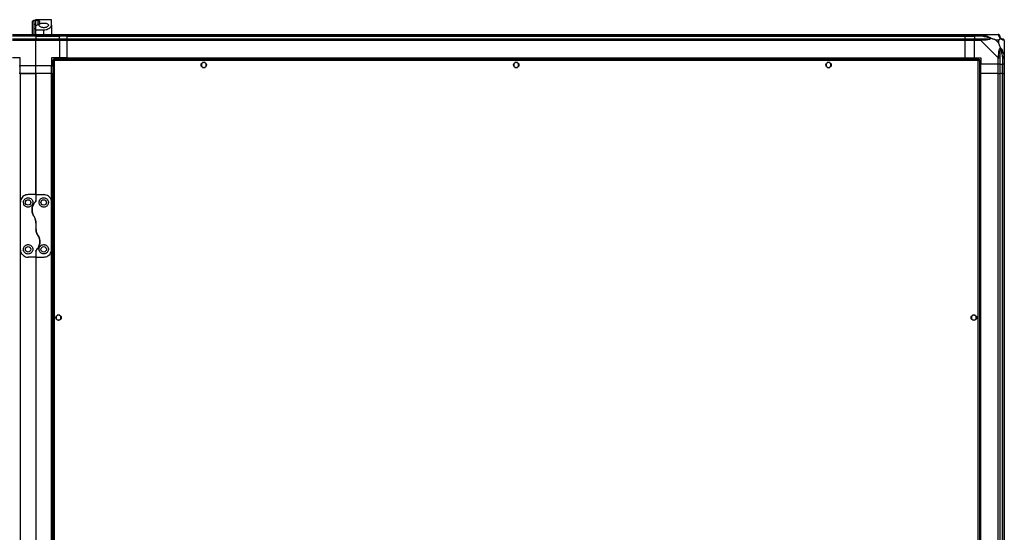
# Model space of a CAD drawing. Units: millimetres. Extents: x 798 to 16230, y 683 to 10291.
# Drawn here: x 14970 to 16230, y 6170 to 6827 of the extents above; entities that cross this region are included whole.
import ezdxf

# ---------------------------------------------------------------- set-up
doc = ezdxf.new("R2010")
doc.units = ezdxf.units.MM

msp = doc.modelspace()

# ---------------------------------------------------------------- linework, layer by layer
at = {"linetype": 'Continuous', "lineweight": 25}
for p, q in [((14985.4, 6823.5), (14985.4, 6807.6)), ((14988, 6820.5), (14988, 6825.6)), ((15010.4, 6826.6), (14990.4, 6826.6)), ((14990.4, 6826.5), (14990.4, 6826.6)), ((14990.4, 6820.5), (14990.4, 6826.5)), ((14992.9, 6825.6), (14992.9, 6820.3)), ((15010.4, 6819.6), (15010.4, 6826.6)), ((14990.4, 6820.5), (14988, 6820.5)), ((14988, 6807.6), (14988, 6814.9)), ((14990.4, 6814.9), (14988, 6814.9)), ((14990.4, 6813.6), (14990.4, 6818.4)), ((14990.4, 6813.6), (15000.4, 6813.6)), ((14990.4, 6807.6), (14990.4, 6813.6)), ((15000.4, 6807.6), (15000.4, 6813.6)), ((15010.4, 6819.6), (15010.4, 6807.6)), ((14960.4, 6807.6), (14990.4, 6807.6)), ((14990.4, 6805.6), (14960.4, 6805.6)), ((14990.4, 6805.4), (14960.4, 6805.4)), ((14960.4, 6801.9), (14990.4, 6801.9)), ((14990.4, 6799.9), (14960.4, 6799.9)), ((14990.4, 6807.6), (14990.4, 6805.6)), ((14990.4, 6807.6), (15020.4, 6807.6)), ((14990.4, 6805.6), (14990.4, 6805.4)), ((15020.4, 6805.6), (14990.4, 6805.6)), ((14990.4, 6805.4), (14990.4, 6801.9)), ((14990.4, 6805.4), (15020.4, 6805.4)), ((14990.4, 6801.9), (14990.4, 6799.9)), ((14990.4, 6801.9), (15020.4, 6801.9)), ((14990.4, 6767.6), (14990.4, 6799.9)), ((15020.4, 6799.9), (14990.4, 6799.9)), ((15020.4, 6807.6), (15020.4, 6805.6)), ((15020.4, 6807.6), (15030.4, 6807.6)), ((15020.4, 6805.4), (15020.4, 6805.6)), ((15030.4, 6805.6), (15020.4, 6805.6)), ((15020.4, 6801.9), (15020.4, 6805.4)), ((15030.4, 6805.4), (15020.4, 6805.4)), ((15020.4, 6801.9), (15020.4, 6799.9)), ((15020.4, 6801.9), (15030.4, 6801.9)), ((15020.4, 6799.9), (15020.4, 6777.6)), ((15030.4, 6799.9), (15020.4, 6799.9)), ((15030.4, 6807.6), (16180.4, 6807.6)), ((15030.4, 6805.6), (15030.4, 6807.6)), ((16180.4, 6805.6), (15030.4, 6805.6)), ((15030.4, 6805.4), (15030.4, 6805.6)), ((15030.4, 6805.4), (16180.4, 6805.4)), ((15030.4, 6801.9), (15030.4, 6805.4)), ((15030.4, 6801.9), (16180.4, 6801.9)), ((15030.4, 6799.9), (15030.4, 6801.9)), ((16180.4, 6799.9), (15030.4, 6799.9)), ((15030.4, 6777.6), (15030.4, 6799.9)), ((16180.4, 6807.6), (16180.4, 6805.6)), ((16180.4, 6807.6), (16192.4, 6807.6)), ((16180.4, 6805.4), (16180.4, 6805.6)), ((16192.4, 6805.6), (16180.4, 6805.6)), ((16180.4, 6801.9), (16180.4, 6805.4)), ((16180.4, 6805.4), (16192.4, 6805.4)), ((16180.4, 6801.9), (16180.4, 6799.9)), ((16180.4, 6801.9), (16192.4, 6801.9)), ((16180.4, 6777.6), (16180.4, 6799.9)), ((16192.4, 6799.9), (16180.4, 6799.9)), ((16192.4, 6807.6), (16200.5, 6807.6)), ((16192.4, 6805.6), (16192.4, 6807.6)), ((16200.5, 6805.6), (16192.4, 6805.6)), ((16192.4, 6805.6), (16192.4, 6805.4)), ((16202.2, 6805.4), (16192.4, 6805.4)), ((16192.4, 6805.4), (16192.4, 6801.9)), ((16192.4, 6801.9), (16200.5, 6801.9)), ((16192.4, 6799.9), (16192.4, 6801.9)), ((16192.4, 6777.6), (16192.4, 6799.9)), ((16200.5, 6799.9), (16192.4, 6799.9)), ((16200.5, 6807.6), (16222.7, 6807.6)), ((16222.7, 6777.7), (16200.5, 6799.9)), ((16223.3, 6800.4), (16219.6, 6800.4)), ((16219.6, 6800.4), (16223.3, 6796.7)), ((16223.3, 6796.7), (16223.3, 6800.4)), ((16230.4, 6799.9), (16230.4, 6777.7)), ((16230.4, 6789.5), (16230.1, 6789.1)), ((14970.4, 6777.6), (14960.4, 6777.6)), ((14970.4, 6767.6), (14970.4, 6777.6)), ((15010.4, 6777.6), (15010.4, 6767.6)), ((15020.4, 6777.6), (15010.4, 6777.6)), ((15011.9, 6775.1), (15012.9, 6775.1)), ((15011.9, 6775.1), (15011.9, 5615.1)), ((16197.9, 6776.1), (15012.9, 6776.1)), ((15012.9, 6776.1), (15012.9, 6775.1)), ((15012.9, 6775.1), (15012.9, 6775.1)), ((15012.9, 6775.1), (15012.9, 6775.1)), ((16197.1, 6774.3), (15013.7, 6774.3)), ((15013.7, 6774.3), (15013.7, 5615.9)), ((15030.4, 6777.6), (15020.4, 6777.6)), ((15020.4, 6776.1), (15020.4, 6777.6)), ((15030.4, 6777.6), (16180.4, 6777.6)), ((15030.4, 6777.6), (15030.4, 6777.3)), ((15030.4, 6777.3), (16180.4, 6777.3)), ((15030.4, 6777.3), (15030.4, 6776.1)), ((15207.2, 6771.6), (15203.6, 6771.6)), ((15607.2, 6771.6), (15603.6, 6771.6)), ((16007.2, 6771.6), (16003.6, 6771.6)), ((16180.4, 6777.6), (16180.4, 6777.3)), ((16180.4, 6777.6), (16192.4, 6777.6)), ((16180.4, 6777.3), (16180.4, 6776.1)), ((16192.4, 6777.6), (16200.4, 6777.6)), ((16197.1, 5615.9), (16197.1, 6774.3)), ((16197.9, 6776.1), (16197.9, 6775.1)), ((16197.9, 6775.1), (16197.9, 6775.1)), ((16197.9, 6775.1), (16197.9, 6775.1)), ((16198.9, 6775.1), (16197.9, 6775.1)), ((16198.9, 5615.1), (16198.9, 6775.1)), ((16200.4, 6777.6), (16200.4, 6769.6)), ((16222.7, 6769.6), (16222.7, 6777.7)), ((16224.7, 6777.7), (16224.7, 6769.6)), ((16228.2, 6779.4), (16228.2, 6769.6)), ((16228.4, 6769.6), (16228.4, 6777.7)), ((16230.4, 6777.7), (16230.4, 6769.6)), ((14968.9, 6767.6), (14970.4, 6767.6)), ((14990.4, 6767.6), (14970.4, 6767.6)), ((14970.4, 6757.6), (14970.4, 6767.6)), ((15010.4, 6767.6), (14990.4, 6767.6)), ((14990.4, 6757.6), (14990.4, 6767.6)), ((15010.4, 6757.6), (15010.4, 6767.6)), ((15010.4, 6767.6), (15011.9, 6767.6)), ((15202.4, 6770.4), (15202.4, 6766.8)), ((15203.6, 6765.6), (15207.2, 6765.6)), ((15208.4, 6766.8), (15208.4, 6770.4)), ((15602.4, 6770.4), (15602.4, 6766.8)), ((15603.6, 6765.6), (15607.2, 6765.6)), ((15608.4, 6766.8), (15608.4, 6770.4)), ((16002.4, 6770.4), (16002.4, 6766.8)), ((16003.6, 6765.6), (16007.2, 6765.6)), ((16008.4, 6766.8), (16008.4, 6770.4)), ((16222.7, 6769.6), (16200.4, 6769.6)), ((16200.4, 6757.6), (16200.4, 6769.6)), ((16224.7, 6769.6), (16222.7, 6769.6)), ((16222.7, 6757.6), (16222.7, 6769.6)), ((16224.7, 6769.6), (16228.2, 6769.6)), ((16224.7, 6769.6), (16224.7, 6757.6)), ((16228.2, 6769.6), (16228.4, 6769.6)), ((16228.2, 6757.6), (16228.2, 6769.6)), ((16230.4, 6769.6), (16228.4, 6769.6)), ((16228.4, 6757.6), (16228.4, 6769.6)), ((16230.4, 6769.6), (16230.4, 6757.6)), ((14970.1, 6757.6), (14968.9, 6757.6)), ((14970.1, 6757.6), (14970.1, 4407.6)), ((14970.4, 6757.6), (14970.1, 6757.6)), ((14970.4, 6757.6), (14970.4, 6592.6)), ((14970.4, 6757.6), (14990.4, 6757.6)), ((14990.4, 6757.6), (14970.4, 6757.6)), ((14990.4, 6757.6), (14990.4, 6602.6)), ((15010.4, 6757.6), (14990.4, 6757.6)), ((14990.4, 6602.6), (14990.4, 6757.6)), ((15010.4, 6592.6), (15010.4, 6757.6)), ((15010.4, 6757.6), (15010.8, 6757.6)), ((15010.8, 4407.6), (15010.8, 6757.6)), ((15010.8, 6757.6), (15011.9, 6757.6)), ((16198.9, 6757.6), (16200.1, 6757.6)), ((16200.1, 4407.6), (16200.1, 6757.6)), ((16200.1, 6757.6), (16200.4, 6757.6)), ((16200.4, 4407.6), (16200.4, 6757.6)), ((16222.7, 6757.6), (16200.4, 6757.6)), ((16222.7, 4407.6), (16222.7, 6757.6)), ((16222.7, 6757.6), (16224.7, 6757.6)), ((16224.7, 6757.6), (16224.7, 4407.6)), ((16228.2, 6757.6), (16224.7, 6757.6)), ((16228.2, 4407.6), (16228.2, 6757.6)), ((16228.4, 6757.6), (16228.2, 6757.6)), ((16228.4, 4407.6), (16228.4, 6757.6)), ((16228.4, 6757.6), (16230.4, 6757.6)), ((16230.4, 6757.6), (16230.4, 4407.6)), ((14990.4, 6602.6), (14980.4, 6602.6)), ((14990.4, 6602.6), (14990.4, 6595)), ((14990.4, 6602.6), (15000.4, 6602.6)), ((14970.4, 6592.6), (14970.4, 6532.6)), ((15010.4, 6532.6), (15010.4, 6592.6)), ((14990.4, 6566.2), (14990.4, 6559)), ((14970.4, 6532.6), (14970.4, 5612.6)), ((15010.4, 5612.6), (15010.4, 6532.6)), ((14990.4, 6522.6), (14980.4, 6522.6)), ((14990.4, 6530.2), (14990.4, 6522.6)), ((14990.4, 6522.6), (15000.4, 6522.6)), ((14990.4, 6522.6), (14990.4, 5622.6)), ((15016.4, 6446.9), (15016.4, 6443.3)), ((15021.2, 6448.1), (15017.6, 6448.1)), ((15022.4, 6443.3), (15022.4, 6446.9)), ((16188.4, 6446.9), (16188.4, 6443.3)), ((16193.2, 6448.1), (16189.6, 6448.1)), ((16194.4, 6443.3), (16194.4, 6446.9)), ((15017.6, 6442.1), (15021.2, 6442.1)), ((16189.6, 6442.1), (16193.2, 6442.1))]:
    msp.add_line(p, q, dxfattribs=at)
at = {"linetype": 'Continuous', "lineweight": 25, "flags": 128}
for points in [[(16200.5, 6807.6), (16200.5, 6807.6), (16200.9, 6807.6), (16201.6, 6807.5), (16202.6, 6807.3)], [(16202.6, 6800.2), (16201.3, 6800.1), (16200.7, 6800), (16200.5, 6799.9), (16200.5, 6799.9)], [(16202.6, 6807.3), (16202.6, 6807.2), (16202.6, 6807), (16202.5, 6806.8), (16202.5, 6806.6), (16202.4, 6806.3), (16202.3, 6806), (16202.3, 6805.7), (16202.2, 6805.4)], [(16230.4, 6799.9), (16230.4, 6799.9), (16230.4, 6800), (16230.3, 6800.2), (16230.1, 6800.2)], [(16228.2, 6779.4), (16228.5, 6779.4), (16228.8, 6779.5), (16229.2, 6779.6), (16229.4, 6779.6), (16229.7, 6779.7), (16229.9, 6779.7), (16230, 6779.8), (16230.1, 6779.8)]]:
    msp.add_lwpolyline(points, dxfattribs=at)
at = {"linetype": 'Continuous', "lineweight": 25}
for centre in [(15205.4, 6768.6), (15605.4, 6768.6), (16005.4, 6768.6), (14980.4, 6592.6), (15000.4, 6592.6), (14980.4, 6532.6), (15000.4, 6532.6), (15019.4, 6445.1), (16191.4, 6445.1)]:
    msp.add_circle(centre, 3.5, dxfattribs=at)
for centre, radius, start, end in [((16200.4, 6800.6), 2.19, 351.5504, 35.9991), ((16222.7, 6805.3), 1.97, 0.444, 79.362), ((16228.2, 6805.4), 3.5, 205.6402, 225.8133), ((16228.2, 6799.9), 1.97, 10.641, 89.5571), ((16223.4, 6777.6), 2.19, 54.004, 98.4404)]:
    msp.add_arc(centre, radius, start, end, dxfattribs=at)
for points, knots in [([(14988, 6825.6), (14987.7, 6825.5), (14987.1, 6825.3), (14986.2, 6824.9), (14985.6, 6824.3), (14985.4, 6823.8), (14985.4, 6823.5), (14985.5, 6823.5)], [0, 0, 0, 0, 0.135225, 0.414309, 0.693399, 0.976388, 1, 1, 1, 1]), ([(14988, 6825.6), (14988.4, 6825.7), (14989.2, 6825.9), (14990.2, 6826.3), (14990.3, 6826.4), (14990.4, 6826.5)], [0, 0, 0, 0, 0.282869, 0.573761, 1, 1, 1, 1]), ([(14990.4, 6826.5), (14990.5, 6826.5), (14990.6, 6826.3), (14991.3, 6826), (14992.3, 6825.7), (14992.9, 6825.6)], [0, 0, 0, 0, 0.282552, 0.573504, 1, 1, 1, 1]), ([(14991, 6819.2), (14991.5, 6819.4), (14992.6, 6820), (14993.9, 6821), (14994.8, 6822), (14995.4, 6823), (14995.5, 6823.8), (14995.1, 6824.6), (14994.2, 6825.1), (14993.4, 6825.4), (14992.9, 6825.6)], [0, 0, 0, 0, 0.114122, 0.228262, 0.361981, 0.495662, 0.628481, 0.761244, 0.88063, 1, 1, 1, 1]), ([(15000.4, 6822.2), (14999.8, 6822.2), (14998.5, 6822.2), (14996.8, 6821.8), (14995.5, 6821.3), (14994.6, 6820.5), (14994.3, 6819.5), (14994.8, 6818.4), (14996.1, 6817.3), (14997.9, 6816.6), (15000, 6816.2), (15001.9, 6816.4), (15003.5, 6816.8), (15004.9, 6817.4), (15006, 6818.3), (15006.6, 6819.4), (15006.3, 6820.5), (15005.2, 6821.4), (15003.6, 6822), (15001.9, 6822.2), (15000.8, 6822.2), (15000.4, 6822.2)], [0, 0, 0, 0, 0.048119, 0.096197, 0.145357, 0.197505, 0.253905, 0.314885, 0.37837, 0.438856, 0.490936, 0.535784, 0.579159, 0.626049, 0.679407, 0.739513, 0.802957, 0.864378, 0.920619, 0.972039, 1, 1, 1, 1]), ([(14988, 6814.9), (14988, 6816.5), (14988, 6818.3), (14988, 6820.1), (14988, 6820.5)], [0, 0, 0, 0, 0.8252579, 1, 1, 1, 1]), ([(14990.5, 6818.5), (14990.5, 6818.8), (14990.4, 6819.5), (14990.4, 6820.1), (14990.4, 6820.5)], [0, 0, 0, 0, 0.396305, 1, 1, 1, 1]), ([(14991, 6819.2), (14990.9, 6819.1), (14990.6, 6818.9), (14990.4, 6818.6), (14990.4, 6818.4), (14990.4, 6818.4)], [0, 0, 0, 0, 0.447055, 0.892751, 1, 1, 1, 1]), ([(15000.4, 6813.6), (15001.4, 6813.7), (15003.4, 6813.8), (15006, 6814.7), (15008.3, 6816), (15009.7, 6817.5), (15010.3, 6818.7), (15010.4, 6819.3), (15010.4, 6819.6)], [0, 0, 0, 0, 0.172882, 0.345158, 0.531979, 0.752764, 0.87639, 1, 1, 1, 1]), ([(16200.5, 6807.6), (16200.5, 6807.6), (16200.5, 6807.5), (16200.5, 6807.1), (16200.5, 6806.4), (16200.5, 6805.9), (16200.5, 6805.6)], [0, 0, 0, 0, 0.249985, 0.500021, 0.749989, 1, 1, 1, 1]), ([(16202.2, 6805.4), (16201.9, 6805.4), (16201.3, 6805.5), (16200.8, 6805.6), (16200.5, 6805.6)], [0, 0, 0, 0, 0.544454, 1, 1, 1, 1]), ([(16200.5, 6801.9), (16200.8, 6801.9), (16201.3, 6801.9), (16201.9, 6801.9), (16202.2, 6801.9)], [0, 0, 0, 0, 0.455547, 1, 1, 1, 1]), ([(16200.5, 6801.9), (16200.5, 6801.8), (16200.5, 6801.8), (16200.5, 6801.3), (16200.5, 6800.6), (16200.5, 6800.1), (16200.5, 6799.9)], [0, 0, 0, 0, 0.25005, 0.500013, 0.750014, 1, 1, 1, 1]), ([(16212.2, 6802.9), (16212.1, 6802.9), (16211.7, 6803.1), (16210.3, 6803.6), (16207.1, 6804.5), (16204.2, 6805), (16202.2, 6805.4)], [0, 0, 0, 0, 0.038406, 0.140181, 0.419075, 1, 1, 1, 1]), ([(16202.2, 6801.9), (16204.2, 6801.9), (16207.1, 6801.9), (16210.3, 6802.3), (16211.7, 6802.6), (16212.1, 6802.8), (16212.2, 6802.9)], [0, 0, 0, 0, 0.580918, 0.85981, 0.961592, 1, 1, 1, 1]), ([(16202.6, 6807.3), (16203.7, 6807), (16205.7, 6806.5), (16208.8, 6805.4), (16211.1, 6804.4), (16212.7, 6803.4), (16213.2, 6803), (16213.4, 6802.7)], [0, 0, 0, 0, 0.264204, 0.528207, 0.790079, 0.892853, 1, 1, 1, 1]), ([(16213.4, 6802.7), (16213.4, 6802.7), (16213.2, 6802.4), (16212.6, 6801.9), (16211.1, 6801.2), (16208.8, 6800.7), (16205.7, 6800.4), (16203.7, 6800.3), (16202.6, 6800.2)], [0, 0, 0, 0, 0.001911, 0.107173, 0.20994, 0.471805, 0.735804, 1, 1, 1, 1]), ([(16213.4, 6802.7), (16213.2, 6802.8), (16212.8, 6802.9), (16212.3, 6802.9), (16212.2, 6802.9), (16212.2, 6802.9)], [0, 0, 0, 0, 0.6477295, 0.9936154, 1, 1, 1, 1]), ([(16219.6, 6800.4), (16219.3, 6800.6), (16218.6, 6800.9), (16217.4, 6801.4), (16216, 6801.8), (16214.7, 6802.3), (16213.9, 6802.6), (16213.4, 6802.7)], [0, 0, 0, 0, 0.1510986, 0.353312, 0.6015439, 0.7872004, 1, 1, 1, 1]), ([(16223.1, 6807.3), (16223.1, 6807.4), (16223, 6807.5), (16222.8, 6807.6), (16222.8, 6807.6), (16222.7, 6807.6), (16222.7, 6807.6)], [0, 0, 0, 0, 0.586125, 0.873941, 0.999946, 1, 1, 1, 1]), ([(16224.7, 6805.6), (16224.7, 6805.9), (16224.6, 6806.4), (16224.1, 6807.1), (16223.5, 6807.5), (16222.9, 6807.6), (16222.7, 6807.6)], [0, 0, 0, 0, 0.249999, 0.499983, 0.749983, 1, 1, 1, 1]), ([(16225.5, 6802.7), (16225.5, 6802.7), (16225.2, 6803), (16224.8, 6803.4), (16224.1, 6804.4), (16223.5, 6805.4), (16223.3, 6806.5), (16223.1, 6807), (16223.1, 6807.3)], [0, 0, 0, 0, 0.001906, 0.107161, 0.209944, 0.47181, 0.7358, 1, 1, 1, 1]), ([(16223.3, 6800.4), (16223.4, 6800.6), (16223.7, 6800.9), (16224.2, 6801.4), (16224.7, 6801.8), (16225.1, 6802.3), (16225.4, 6802.6), (16225.5, 6802.7)], [0, 0, 0, 0, 0.151093, 0.353325, 0.60153, 0.787175, 1, 1, 1, 1]), ([(16225.5, 6790.6), (16225.3, 6791.3), (16224.8, 6792.8), (16224.1, 6794.9), (16223.5, 6796.2), (16223.3, 6796.7)], [0, 0, 0, 0, 0.336114, 0.724943, 1, 1, 1, 1]), ([(16224.7, 6805.6), (16224.7, 6805.6), (16224.7, 6805.5), (16224.7, 6805.4), (16224.7, 6805.4)], [0, 0, 0, 0, 0.455614, 1, 1, 1, 1]), ([(16224.7, 6805.4), (16224.7, 6805), (16224.7, 6804.5), (16225.1, 6803.6), (16225.5, 6803.1), (16225.7, 6802.9), (16225.7, 6802.9)], [0, 0, 0, 0, 0.580915, 0.859814, 0.96159, 1, 1, 1, 1]), ([(16225.7, 6802.9), (16225.7, 6802.9), (16225.7, 6802.9), (16225.7, 6802.9), (16225.6, 6802.8), (16225.5, 6802.7)], [0, 0, 0, 0, 0.00629, 0.352235, 1, 1, 1, 1]), ([(16230.1, 6800.2), (16229.8, 6800.3), (16229.3, 6800.4), (16228.2, 6800.7), (16227.2, 6801.2), (16226.3, 6801.9), (16225.8, 6802.4), (16225.5, 6802.7)], [0, 0, 0, 0, 0.264209, 0.528209, 0.790084, 0.892873, 1, 1, 1, 1]), ([(16225.7, 6802.9), (16225.8, 6802.8), (16226, 6802.6), (16226.5, 6802.3), (16227.4, 6801.9), (16227.9, 6801.9), (16228.2, 6801.9)], [0, 0, 0, 0, 0.038408, 0.140185, 0.419086, 1, 1, 1, 1]), ([(16228.2, 6801.9), (16228.3, 6801.9), (16228.4, 6801.9), (16228.4, 6801.9), (16228.4, 6801.9)], [0, 0, 0, 0, 0.5443813, 1, 1, 1, 1]), ([(16230.4, 6800), (16230.4, 6800.2), (16230.3, 6800.7), (16229.9, 6801.3), (16229.2, 6801.8), (16228.7, 6801.8), (16228.4, 6801.9)], [0, 0, 0, 0, 0.202631, 0.468416, 0.734219, 1, 1, 1, 1]), ([(16223.1, 6779.8), (16223.1, 6780.8), (16223.3, 6782.9), (16223.5, 6785.9), (16224.1, 6788.3), (16224.8, 6789.8), (16225.3, 6790.3), (16225.5, 6790.6)], [0, 0, 0, 0, 0.264206, 0.528206, 0.79008, 0.892855, 1, 1, 1, 1]), ([(16225.7, 6789.4), (16225.7, 6789.2), (16225.5, 6788.8), (16225.1, 6787.5), (16224.7, 6784.3), (16224.7, 6781.4), (16224.7, 6779.4)], [0, 0, 0, 0, 0.03841, 0.140185, 0.41908, 1, 1, 1, 1]), ([(16225.5, 6790.6), (16225.6, 6790.6), (16225.8, 6790.4), (16226.3, 6789.8), (16227.2, 6788.3), (16228.2, 6785.9), (16229.3, 6782.9), (16229.8, 6780.8), (16230.1, 6779.8)], [0, 0, 0, 0, 0.001911, 0.107174, 0.209951, 0.471815, 0.735802, 1, 1, 1, 1]), ([(16225.5, 6790.6), (16225.6, 6790.3), (16225.7, 6789.9), (16225.7, 6789.5), (16225.7, 6789.4), (16225.7, 6789.4)], [0, 0, 0, 0, 0.647778, 0.993568, 1, 1, 1, 1]), ([(16228.2, 6779.4), (16227.9, 6781.4), (16227.4, 6784.3), (16226.5, 6787.5), (16226, 6788.8), (16225.8, 6789.2), (16225.7, 6789.4)], [0, 0, 0, 0, 0.580926, 0.859825, 0.961594, 1, 1, 1, 1]), ([(16230.2, 6787.6), (16230.2, 6787.7), (16230.3, 6787.8), (16230.4, 6787.8), (16230.4, 6787.9)], [0, 0, 0, 0, 0.367172, 1, 1, 1, 1]), ([(15011.9, 6775.1), (15012, 6775), (15012, 6774.9), (15012.3, 6774.7), (15012.8, 6774.6), (15013.3, 6774.4), (15013.6, 6774.3), (15013.7, 6774.3)], [0, 0, 0, 0, 0.223004, 0.44593, 0.668891, 0.891855, 1, 1, 1, 1]), ([(15013.7, 6774.3), (15013.7, 6774.5), (15013.6, 6774.9), (15013.4, 6775.5), (15013.2, 6775.9), (15013.1, 6776.1), (15013, 6776.1), (15012.9, 6776.1)], [0, 0, 0, 0, 0.222951, 0.445899, 0.668841, 0.891797, 1, 1, 1, 1]), ([(15012.9, 6775.1), (15013, 6775), (15013, 6774.9), (15013.2, 6774.7), (15013.4, 6774.5), (15013.6, 6774.4), (15013.7, 6774.3)], [0, 0, 0, 0, 0.275389, 0.529424, 0.783424, 1, 1, 1, 1]), ([(15013.7, 6774.3), (15013.7, 6774.4), (15013.5, 6774.6), (15013.3, 6774.9), (15013.1, 6775.1), (15013, 6775.1), (15012.9, 6775.1)], [0, 0, 0, 0, 0.275335, 0.529359, 0.783322, 1, 1, 1, 1]), ([(16197.9, 6776.1), (16197.9, 6776.1), (16197.8, 6776), (16197.6, 6775.7), (16197.4, 6775.2), (16197.3, 6774.7), (16197.2, 6774.4), (16197.1, 6774.3)], [0, 0, 0, 0, 0.223002, 0.4459325, 0.6688897, 0.8918493, 1, 1, 1, 1]), ([(16197.1, 6774.3), (16197.3, 6774.4), (16197.8, 6774.5), (16198.3, 6774.7), (16198.7, 6774.8), (16198.9, 6775), (16198.9, 6775.1), (16198.9, 6775.1)], [0, 0, 0, 0, 0.222968, 0.44591, 0.66884, 0.891797, 1, 1, 1, 1]), ([(16197.9, 6775.1), (16197.9, 6775.1), (16197.7, 6775.1), (16197.5, 6774.9), (16197.3, 6774.6), (16197.2, 6774.4), (16197.1, 6774.3)], [0, 0, 0, 0, 0.275365, 0.529435, 0.783412, 1, 1, 1, 1]), ([(16197.1, 6774.3), (16197.3, 6774.4), (16197.5, 6774.5), (16197.7, 6774.7), (16197.9, 6774.9), (16197.9, 6775), (16197.9, 6775.1)], [0, 0, 0, 0, 0.2753915, 0.5293907, 0.7833513, 1, 1, 1, 1]), ([(16222.7, 6777.7), (16222.7, 6777.7), (16222.8, 6777.7), (16222.9, 6778.2), (16223, 6778.8), (16223.1, 6779.4), (16223.1, 6779.8)], [0, 0, 0, 0, 0.000061, 0.201679, 0.518787, 1, 1, 1, 1]), ([(16222.7, 6777.7), (16222.9, 6777.7), (16223.5, 6777.7), (16224.1, 6777.7), (16224.6, 6777.7), (16224.7, 6777.7), (16224.7, 6777.7)], [0, 0, 0, 0, 0.249996, 0.500004, 0.749959, 1, 1, 1, 1]), ([(16224.7, 6779.4), (16224.7, 6779.1), (16224.7, 6778.5), (16224.7, 6777.9), (16224.7, 6777.7)], [0, 0, 0, 0, 0.5444375, 1, 1, 1, 1]), ([(16228.4, 6777.7), (16228.4, 6777.9), (16228.4, 6778.5), (16228.3, 6779.1), (16228.2, 6779.4)], [0, 0, 0, 0, 0.4555663, 1, 1, 1, 1]), ([(16228.4, 6777.7), (16228.7, 6777.7), (16229.2, 6777.7), (16229.9, 6777.7), (16230.3, 6777.7), (16230.4, 6777.7), (16230.4, 6777.7)], [0, 0, 0, 0, 0.2499929, 0.4999772, 0.7500145, 1, 1, 1, 1]), ([(16230.1, 6779.8), (16230.2, 6779.4), (16230.3, 6778.7), (16230.4, 6778), (16230.4, 6777.7), (16230.4, 6777.7), (16230.4, 6777.7)], [0, 0, 0, 0, 0.586086, 0.873986, 0.999973, 1, 1, 1, 1]), ([(14980.4, 6602.6), (14979.5, 6602.5), (14977.5, 6602.3), (14974.9, 6601.1), (14972.6, 6599.1), (14971.2, 6596.7), (14970.5, 6594.5), (14970.5, 6593.2), (14970.4, 6592.6)], [0, 0, 0, 0, 0.172882, 0.345163, 0.531981, 0.752759, 0.876395, 1, 1, 1, 1]), ([(14980.4, 6586.6), (14981.1, 6586.7), (14982.4, 6586.8), (14984.1, 6587.7), (14985.4, 6589.1), (14986.3, 6590.9), (14986.6, 6592.9), (14986.1, 6595), (14984.8, 6596.9), (14983, 6598.2), (14980.9, 6598.7), (14979, 6598.5), (14977.4, 6597.9), (14976, 6596.7), (14974.9, 6595.1), (14974.3, 6593.1), (14974.6, 6590.8), (14975.6, 6588.8), (14977.3, 6587.3), (14979, 6586.7), (14980.1, 6586.6), (14980.4, 6586.6)], [0, 0, 0, 0, 0.048118, 0.096198, 0.145355, 0.197506, 0.253908, 0.314884, 0.378371, 0.438856, 0.490938, 0.535786, 0.57916, 0.62605, 0.679408, 0.739513, 0.80296, 0.864379, 0.920618, 0.972039, 1, 1, 1, 1]), ([(14989.9, 6593.6), (14990, 6593.7), (14990.3, 6594.1), (14990.4, 6594.6), (14990.4, 6594.9), (14990.4, 6595)], [0, 0, 0, 0, 0.447085, 0.892833, 1, 1, 1, 1]), ([(14990.4, 6595), (14990.4, 6594.7), (14990.4, 6594.2), (14990, 6593.8), (14989.9, 6593.6)], [0, 0, 0, 0, 0.485999, 1, 1, 1, 1]), ([(15000.4, 6598.6), (14999.8, 6598.6), (14998.6, 6598.4), (14997, 6597.6), (14995.6, 6596.4), (14994.7, 6594.6), (14994.3, 6592.5), (14994.8, 6590.3), (14996, 6588.4), (14997.8, 6587.1), (14999.8, 6586.5), (15001.7, 6586.6), (15003.5, 6587.4), (15005, 6588.6), (15006.1, 6590.2), (15006.5, 6592.2), (15006.3, 6594.3), (15005.3, 6596.3), (15003.7, 6597.8), (15002, 6598.5), (15000.9, 6598.6), (15000.4, 6598.6)], [0, 0, 0, 0, 0.045379, 0.09064, 0.138875, 0.194045, 0.255446, 0.318865, 0.379114, 0.433999, 0.484486, 0.532568, 0.580067, 0.62856, 0.679548, 0.734413, 0.793926, 0.857017, 0.91926, 0.965816, 1, 1, 1, 1]), ([(15010.4, 6592.6), (15010.4, 6593.2), (15010.3, 6594.5), (15009.8, 6596.3), (15008.9, 6598), (15007.5, 6599.9), (15005.3, 6601.5), (15002.7, 6602.5), (15001.1, 6602.6), (15000.4, 6602.6)], [0, 0, 0, 0, 0.1255792, 0.251196, 0.376803, 0.5023547, 0.7111359, 0.8866011, 1, 1, 1, 1]), ([(14989.9, 6593.6), (14989.3, 6593), (14988.3, 6591.8), (14987, 6589.7), (14986, 6587.3), (14985.5, 6584.7), (14985.4, 6581.9), (14985.8, 6579.2), (14986.6, 6576.7), (14987.5, 6575.2), (14988, 6574.5)], [0, 0, 0, 0, 0.11412, 0.228257, 0.361976, 0.495665, 0.628478, 0.761243, 0.88063, 1, 1, 1, 1]), ([(14988, 6574.5), (14987.7, 6574.8), (14987.1, 6575.9), (14986.2, 6577.8), (14985.6, 6580.2), (14985.4, 6582.7), (14985.5, 6585.1), (14986.1, 6587.6), (14987.1, 6589.8), (14988.3, 6591.9), (14989.3, 6593), (14989.9, 6593.6)], [0, 0, 0, 0, 0.056556, 0.173274, 0.290004, 0.408353, 0.526735, 0.651425, 0.776146, 0.888079, 1, 1, 1, 1]), ([(14990.4, 6566.2), (14990.4, 6567.1), (14990.3, 6568.7), (14989.6, 6571.6), (14988.6, 6573.4), (14988, 6574.5)], [0, 0, 0, 0, 0.282548, 0.573497, 1, 1, 1, 1]), ([(14988, 6574.5), (14988.4, 6573.8), (14989.2, 6572.4), (14990.2, 6569.6), (14990.3, 6567.5), (14990.4, 6566.2)], [0, 0, 0, 0, 0.282877, 0.573766, 1, 1, 1, 1]), ([(14992.9, 6550.7), (14992.5, 6551.4), (14991.7, 6552.9), (14990.7, 6555.6), (14990.5, 6557.7), (14990.4, 6559)], [0, 0, 0, 0, 0.282869, 0.573761, 1, 1, 1, 1]), ([(14990.4, 6559), (14990.5, 6558.2), (14990.6, 6556.5), (14991.3, 6553.6), (14992.3, 6551.8), (14992.9, 6550.7)], [0, 0, 0, 0, 0.282552, 0.573504, 1, 1, 1, 1]), ([(14992.9, 6550.7), (14993.1, 6550.4), (14993.8, 6549.3), (14994.6, 6547.4), (14995.3, 6545), (14995.5, 6542.6), (14995.3, 6540.1), (14994.8, 6537.6), (14993.8, 6535.4), (14992.6, 6533.3), (14991.5, 6532.2), (14991, 6531.7)], [0, 0, 0, 0, 0.05656, 0.173273, 0.290008, 0.408356, 0.526737, 0.651427, 0.776143, 0.888076, 1, 1, 1, 1]), ([(14991, 6531.7), (14991.5, 6532.2), (14992.6, 6533.4), (14993.9, 6535.5), (14994.8, 6537.9), (14995.4, 6540.6), (14995.5, 6543.3), (14995.1, 6546), (14994.2, 6548.5), (14993.4, 6550), (14992.9, 6550.7)], [0, 0, 0, 0, 0.11412, 0.228256, 0.361975, 0.495662, 0.628475, 0.76124, 0.880626, 1, 1, 1, 1]), ([(14970.4, 6532.6), (14970.5, 6532), (14970.5, 6530.7), (14971.1, 6528.9), (14972, 6527.2), (14973.4, 6525.4), (14975.5, 6523.7), (14978.2, 6522.7), (14979.8, 6522.6), (14980.4, 6522.6)], [0, 0, 0, 0, 0.125579, 0.251196, 0.376804, 0.502356, 0.711137, 0.8866, 1, 1, 1, 1]), ([(14980.4, 6526.6), (14981, 6526.7), (14982.2, 6526.8), (14983.9, 6527.6), (14985.2, 6528.8), (14986.2, 6530.6), (14986.6, 6532.7), (14986.1, 6534.9), (14984.9, 6536.9), (14983.1, 6538.1), (14981.1, 6538.7), (14979.1, 6538.6), (14977.3, 6537.9), (14975.9, 6536.6), (14974.8, 6535), (14974.3, 6533), (14974.6, 6530.9), (14975.5, 6528.9), (14977.2, 6527.4), (14978.9, 6526.7), (14980, 6526.6), (14980.4, 6526.6)], [0, 0, 0, 0, 0.045379, 0.090639, 0.138875, 0.194045, 0.255448, 0.318865, 0.379116, 0.433999, 0.484487, 0.532569, 0.580068, 0.628562, 0.679547, 0.734412, 0.793925, 0.857016, 0.919262, 0.965816, 1, 1, 1, 1]), ([(14990.4, 6530.2), (14990.5, 6530.5), (14990.5, 6531), (14990.8, 6531.4), (14991, 6531.7)], [0, 0, 0, 0, 0.486001, 1, 1, 1, 1]), ([(14991, 6531.7), (14990.9, 6531.5), (14990.6, 6531.1), (14990.4, 6530.6), (14990.4, 6530.3), (14990.4, 6530.2)], [0, 0, 0, 0, 0.447085, 0.892833, 1, 1, 1, 1]), ([(15000.4, 6538.6), (14999.8, 6538.5), (14998.5, 6538.4), (14996.8, 6537.5), (14995.5, 6536.1), (14994.6, 6534.4), (14994.3, 6532.3), (14994.8, 6530.2), (14996.1, 6528.3), (14997.9, 6527), (15000, 6526.5), (15001.9, 6526.7), (15003.5, 6527.4), (15004.9, 6528.5), (15006, 6530.1), (15006.6, 6532.2), (15006.3, 6534.4), (15005.2, 6536.4), (15003.6, 6537.9), (15001.9, 6538.5), (15000.8, 6538.6), (15000.4, 6538.6)], [0, 0, 0, 0, 0.048118, 0.096198, 0.145356, 0.197506, 0.253905, 0.314884, 0.378368, 0.438856, 0.490937, 0.535785, 0.579159, 0.626048, 0.679406, 0.739514, 0.802958, 0.86438, 0.920619, 0.972039, 1, 1, 1, 1]), ([(15000.4, 6522.6), (15001.4, 6522.7), (15003.4, 6522.9), (15006, 6524.2), (15008.3, 6526.2), (15009.7, 6528.5), (15010.3, 6530.7), (15010.4, 6532), (15010.4, 6532.6)], [0, 0, 0, 0, 0.172883, 0.345164, 0.531986, 0.752765, 0.876395, 1, 1, 1, 1])]:
    msp.add_open_spline(points, degree=3, knots=knots, dxfattribs=at)

doc.saveas('drawing.dxf')
